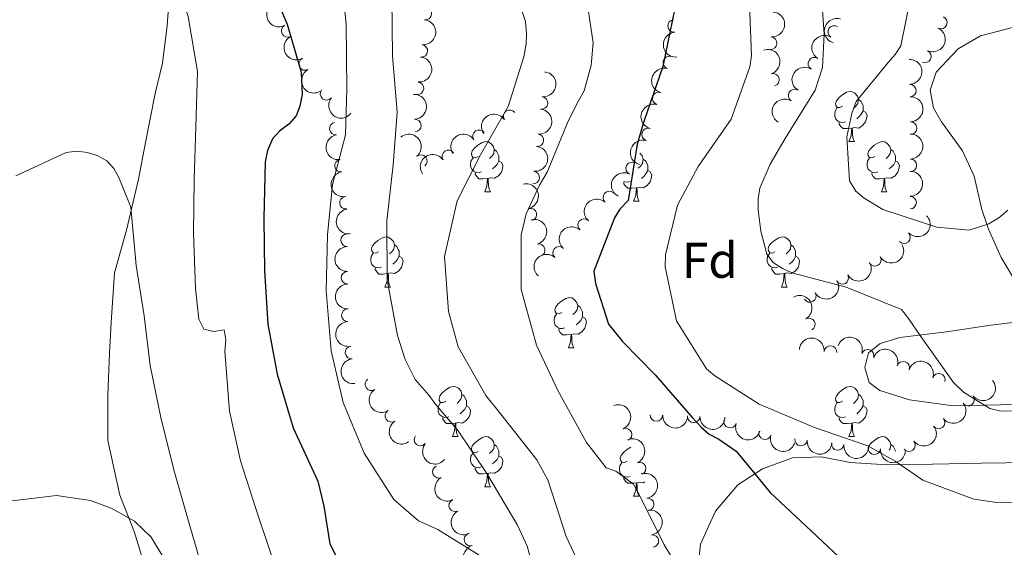
# Model space of a CAD drawing. Units: metres. Extents: x 620685 to 625192, y 708473 to 711522.
# Drawn here: x 622221 to 622418, y 710528 to 710634 of the extents above; entities that cross this region are included whole.
import ezdxf
from ezdxf.enums import TextEntityAlignment as Align

# ---------------------------------------------------------------- set-up
doc = ezdxf.new("R2010")
doc.units = ezdxf.units.M
doc.header["$MEASUREMENT"] = 0
for name, color, linetype, lineweight in [('Carátula', 7, 'Continuous', 5), ('Elementos auxiliares', 7, 'Continuous', 5), ('Entidades rústicas y varios', 7, 'Continuous', 5), ('Relieve y altimetría', 7, 'Continuous', 5)]:
    doc.layers.add(name, color=color, linetype=linetype, lineweight=lineweight)
doc.styles.add('Style-arial', font='arial.shx', dxfattribs={"bigfont": 'arialbig.shx'})

msp = doc.modelspace()

# ---------------------------------------------------------------- linework, layer by layer
at = {"layer": 'Carátula', "color": 7, "linetype": 'Continuous', "lineweight": 5}
msp.add_3dface([(620737.8899999999, 708473.0800000001), (625192.19, 708551.98), (625139.5900000001, 711521.53), (620685.29, 711442.6200000001)], dxfattribs=at)
at = {"layer": 'Elementos auxiliares', "color": 250, "linetype": 'Continuous', "lineweight": 5}
msp.add_3dface([(621604.24, 708882.3999999999), (621563.8500000001, 711195.7), (624985.3800000001, 711256.3600000001), (625026.9099999999, 708943.03)], dxfattribs=at)
at = {"layer": 'Entidades rústicas y varios', "color": 92, "linetype": 'Continuous', "lineweight": 5}
for p, q in [((622386.77, 710609.51), (622387.8999999999, 710609.51)), ((622313.9199999999, 710599.47), (622315.04, 710599.47)), ((622393.25, 710599.47), (622394.3700000001, 710599.47)), ((622343.69, 710597.5700000001), (622344.8200000001, 710597.5700000001)), ((622293.94, 710580.4299999999), (622295.0700000001, 710580.4299999999)), ((622373.27, 710580.4299999999), (622374.3899999999, 710580.4299999999)), ((622330.6300000001, 710568.29), (622331.76, 710568.29)), ((622307.44, 710550.52), (622308.5700000001, 710550.52)), ((622386.77, 710550.52), (622387.8999999999, 710550.52)), ((622345.31, 710543.2), (622345.26, 710543.1499999999)), ((622313.9199999999, 710540.48), (622315.04, 710540.48)), ((622343.69, 710538.5800000001), (622344.8200000001, 710538.5800000001))]:
    msp.add_line(p, q, dxfattribs=at)
at = {"layer": 'Entidades rústicas y varios', "color": 92, "linetype": 'Continuous', "lineweight": 5, "flags": 128}
for points in [[(622385.47, 710616.5700000001), (622384.94, 710616.31), (622384.4099999999, 710616.3600000001), (622384.1499999999, 710616.73), (622384.0900000001, 710617.1499999999), (622384.25, 710617.6699999999), (622384.73, 710618.27), (622385.3700000001, 710618.8), (622386.27, 710619.3900000001), (622387.01, 710619.55), (622387.44, 710619.49), (622387.97, 710619.1699999999), (622388.5, 710618.5900000001), (622388.6599999999, 710617.95), (622388.55, 710617.1000000001), (622388.1200000001, 710616.5700000001), (622387.7, 710616.1499999999)], [(622388.6599999999, 710617.95), (622389.1300000001, 710617.6300000001), (622389.45, 710616.99), (622389.6100000001, 710616.6699999999), (622389.6100000001, 710616.0900000001), (622389.6100000001, 710615.6699999999), (622389.24, 710614.98), (622388.8200000001, 710614.5), (622388.3400000001, 710614.0800000001)], [(622386.06, 710613.49), (622385.6300000001, 710613.3300000001), (622385.05, 710613.3900000001), (622384.5700000001, 710613.6000000001), (622384.1499999999, 710614.03), (622383.9299999999, 710614.6100000001), (622383.9299999999, 710615.03), (622383.99, 710615.6100000001), (622384.4099999999, 710616.31)], [(622389.6100000001, 710615.6699999999), (622390.06, 710615.4199999999), (622390.4099999999, 710614.81), (622390.3, 710614.0800000001), (622390.0900000001, 710613.44), (622389.5, 710612.7), (622388.71, 710612.22), (622387.8600000001, 710612.3300000001), (622387.4299999999, 710612.19)], [(622387.3200000001, 710612.19), (622386.4299999999, 710612.1100000001), (622385.5800000001, 710612.1100000001), (622385.1599999999, 710612.54), (622384.8400000001, 710613.01), (622384.8400000001, 710613.3300000001)], [(622386.77, 710609.51), (622387.21, 710610.6699999999), (622387.3200000001, 710612.19), (622387.4299999999, 710612.19), (622387.46, 710611.6100000001), (622387.5, 710610.9299999999), (622387.5700000001, 710610.31), (622387.6799999999, 710609.9099999999), (622387.8999999999, 710609.51)], [(622312.6200000001, 710606.53), (622312.0900000001, 710606.27), (622311.56, 710606.3300000001), (622311.3, 710606.69), (622311.24, 710607.1200000001), (622311.3999999999, 710607.6400000001), (622311.8800000001, 710608.23), (622312.52, 710608.77), (622313.4199999999, 710609.3500000001), (622314.1599999999, 710609.51), (622314.5800000001, 710609.45), (622315.1200000001, 710609.1400000001), (622315.6399999999, 710608.55), (622315.8, 710607.9099999999), (622315.7, 710607.0700000001), (622315.27, 710606.53), (622314.8500000001, 710606.1100000001)], [(622391.95, 710606.53), (622391.4199999999, 710606.27), (622390.8899999999, 710606.3300000001), (622390.6200000001, 710606.69), (622390.5700000001, 710607.1200000001), (622390.73, 710607.6400000001), (622391.21, 710608.23), (622391.8400000001, 710608.77), (622392.74, 710609.3500000001), (622393.49, 710609.51), (622393.9099999999, 710609.45), (622394.44, 710609.1400000001), (622394.97, 710608.55), (622395.1300000001, 710607.9099999999), (622395.02, 710607.0700000001), (622394.6000000001, 710606.53), (622394.1799999999, 710606.1100000001)], [(622315.8, 710607.9099999999), (622316.28, 710607.6000000001), (622316.6000000001, 710606.96), (622316.76, 710606.6400000001), (622316.76, 710606.06), (622316.76, 710605.6300000001), (622316.3800000001, 710604.95), (622315.96, 710604.47), (622315.48, 710604.05)], [(622344.8999999999, 710607.22), (622345.4199999999, 710606.6499999999), (622345.5800000001, 710606.01), (622345.47, 710605.1599999999), (622345.04, 710604.6300000001), (622344.6200000001, 710604.21)], [(622395.1300000001, 710607.9099999999), (622395.6100000001, 710607.6000000001), (622395.9199999999, 710606.96), (622396.0800000001, 710606.6400000001), (622396.0800000001, 710606.06), (622396.0800000001, 710605.6300000001), (622395.71, 710604.95), (622395.29, 710604.47), (622394.81, 710604.05)], [(622313.2, 710603.45), (622312.78, 710603.29), (622312.2, 710603.3500000001), (622311.72, 710603.5700000001), (622311.3, 710603.99), (622311.0800000001, 710604.5700000001), (622311.0800000001, 710604.99), (622311.1399999999, 710605.5800000001), (622311.56, 710606.27)], [(622316.76, 710605.6300000001), (622317.21, 710605.3900000001), (622317.56, 710604.77), (622317.44, 710604.05), (622317.24, 710603.4099999999), (622316.6499999999, 710602.6699999999), (622315.8600000001, 710602.19), (622315, 710602.29), (622314.5800000001, 710602.1599999999)], [(622345.5800000001, 710606.01), (622346.05, 710605.69), (622346.3700000001, 710605.05), (622346.53, 710604.73), (622346.53, 710604.1499999999), (622346.53, 710603.73), (622346.1599999999, 710603.04), (622345.74, 710602.56), (622345.26, 710602.1400000001)], [(622392.53, 710603.45), (622392.1100000001, 710603.29), (622391.52, 710603.3500000001), (622391.05, 710603.5700000001), (622390.6200000001, 710603.99), (622390.4099999999, 710604.5700000001), (622390.4099999999, 710604.99), (622390.46, 710605.5800000001), (622390.8899999999, 710606.27)], [(622396.0800000001, 710605.6300000001), (622396.54, 710605.3900000001), (622396.8800000001, 710604.77), (622396.77, 710604.05), (622396.56, 710603.4099999999), (622395.98, 710602.6699999999), (622395.1799999999, 710602.19), (622394.3300000001, 710602.29), (622393.8999999999, 710602.1599999999)], [(622314.46, 710602.1599999999), (622313.5800000001, 710602.0700000001), (622312.73, 710602.0700000001), (622312.3, 710602.51), (622311.98, 710602.98), (622311.98, 710603.29)], [(622346.53, 710603.73), (622346.98, 710603.48), (622347.3300000001, 710602.8700000001), (622347.22, 710602.1400000001), (622347.01, 710601.5), (622346.4199999999, 710600.76), (622345.6300000001, 710600.28), (622344.78, 710600.3900000001), (622344.3500000001, 710600.25)], [(622393.79, 710602.1599999999), (622392.8999999999, 710602.0700000001), (622392.06, 710602.0700000001), (622391.6300000001, 710602.51), (622391.31, 710602.98), (622391.31, 710603.29)], [(622313.9199999999, 710599.47), (622314.3600000001, 710600.6300000001), (622314.46, 710602.1599999999), (622314.5800000001, 710602.1599999999), (622314.6100000001, 710601.5700000001), (622314.6399999999, 710600.8900000001), (622314.72, 710600.27), (622314.8300000001, 710599.8700000001), (622315.04, 710599.47)], [(622342.98, 710601.55), (622342.55, 710601.3900000001), (622341.97, 710601.45), (622341.72, 710601.56)], [(622344.24, 710600.25), (622343.3500000001, 710600.1699999999), (622342.5, 710600.1699999999), (622342.0800000001, 710600.6000000001), (622341.76, 710601.0700000001), (622341.76, 710601.3900000001)], [(622393.25, 710599.47), (622393.6799999999, 710600.6300000001), (622393.79, 710602.1599999999), (622393.8999999999, 710602.1599999999), (622393.94, 710601.5700000001), (622393.97, 710600.8900000001), (622394.04, 710600.27), (622394.1599999999, 710599.8700000001), (622394.3700000001, 710599.47)], [(622343.69, 710597.5700000001), (622344.1300000001, 710598.73), (622344.24, 710600.25), (622344.3500000001, 710600.25), (622344.3800000001, 710599.6699999999), (622344.4199999999, 710598.99), (622344.49, 710598.3700000001), (622344.6000000001, 710597.97), (622344.8200000001, 710597.5700000001)], [(622292.6399999999, 710587.49), (622292.1100000001, 710587.22), (622291.5800000001, 710587.28), (622291.3200000001, 710587.6499999999), (622291.26, 710588.0700000001), (622291.4199999999, 710588.5900000001), (622291.8999999999, 710589.19), (622292.54, 710589.72), (622293.44, 710590.3), (622294.1799999999, 710590.46), (622294.6100000001, 710590.4099999999), (622295.1399999999, 710590.0900000001), (622295.6699999999, 710589.51), (622295.8300000001, 710588.8700000001), (622295.72, 710588.02), (622295.29, 710587.49), (622294.8700000001, 710587.06)], [(622295.8300000001, 710588.8700000001), (622296.3, 710588.55), (622296.6200000001, 710587.9099999999), (622296.78, 710587.5900000001), (622296.78, 710587.01), (622296.78, 710586.5900000001), (622296.4099999999, 710585.8999999999), (622295.99, 710585.4199999999), (622295.51, 710585)], [(622371.97, 710587.49), (622371.44, 710587.22), (622370.9099999999, 710587.28), (622370.6399999999, 710587.6499999999), (622370.5900000001, 710588.0700000001), (622370.75, 710588.5900000001), (622371.23, 710589.19), (622371.8600000001, 710589.72), (622372.76, 710590.3), (622373.51, 710590.46), (622373.9299999999, 710590.4099999999), (622374.46, 710590.0900000001), (622374.99, 710589.51), (622375.1499999999, 710588.8700000001), (622375.04, 710588.02), (622374.6200000001, 710587.49), (622374.2, 710587.06)], [(622375.1499999999, 710588.8700000001), (622375.6300000001, 710588.55), (622375.94, 710587.9099999999), (622376.1000000001, 710587.5900000001), (622376.1000000001, 710587.01), (622376.1000000001, 710586.5900000001), (622375.73, 710585.8999999999), (622375.31, 710585.4199999999), (622374.8300000001, 710585)], [(622293.23, 710584.4099999999), (622292.8, 710584.25), (622292.22, 710584.31), (622291.74, 710584.52), (622291.3200000001, 710584.94), (622291.1000000001, 710585.53), (622291.1000000001, 710585.95), (622291.1599999999, 710586.53), (622291.5800000001, 710587.22)], [(622372.55, 710584.4099999999), (622372.1300000001, 710584.25), (622371.54, 710584.31), (622371.0700000001, 710584.52), (622370.6399999999, 710584.94), (622370.4299999999, 710585.53), (622370.4299999999, 710585.95), (622370.48, 710586.53), (622370.9099999999, 710587.22)], [(622296.78, 710586.5900000001), (622297.23, 710586.3400000001), (622297.5800000001, 710585.72), (622297.47, 710585), (622297.26, 710584.3600000001), (622296.6699999999, 710583.6200000001), (622295.8800000001, 710583.1400000001), (622295.03, 710583.24), (622294.6000000001, 710583.1100000001)], [(622376.1000000001, 710586.5900000001), (622376.56, 710586.3400000001), (622376.8999999999, 710585.72), (622376.79, 710585), (622376.5800000001, 710584.3600000001), (622376, 710583.6200000001), (622375.2, 710583.1400000001), (622374.3500000001, 710583.24), (622373.9199999999, 710583.1100000001)], [(622294.49, 710583.1100000001), (622293.6000000001, 710583.03), (622292.75, 710583.03), (622292.3300000001, 710583.46), (622292.01, 710583.9299999999), (622292.01, 710584.25)], [(622293.94, 710580.4299999999), (622294.3800000001, 710581.5900000001), (622294.49, 710583.1100000001), (622294.6000000001, 710583.1100000001), (622294.6300000001, 710582.53), (622294.6699999999, 710581.8400000001), (622294.74, 710581.23), (622294.8500000001, 710580.8300000001), (622295.0700000001, 710580.4299999999)], [(622373.81, 710583.1100000001), (622372.9199999999, 710583.03), (622372.0800000001, 710583.03), (622371.6499999999, 710583.46), (622371.3300000001, 710583.9299999999), (622371.3300000001, 710584.25)], [(622373.27, 710580.4299999999), (622373.7, 710581.5900000001), (622373.81, 710583.1100000001), (622373.9199999999, 710583.1100000001), (622373.96, 710582.53), (622373.99, 710581.8400000001), (622374.06, 710581.23), (622374.1799999999, 710580.8300000001), (622374.3899999999, 710580.4299999999)], [(622329.3300000001, 710575.3500000001), (622328.8, 710575.0800000001), (622328.27, 710575.1400000001), (622328.01, 710575.51), (622327.95, 710575.9299999999), (622328.1100000001, 710576.45), (622328.5900000001, 710577.05), (622329.23, 710577.5800000001), (622330.1300000001, 710578.1599999999), (622330.8700000001, 710578.3200000001), (622331.3, 710578.27), (622331.8300000001, 710577.95), (622332.3600000001, 710577.3700000001), (622332.52, 710576.73), (622332.4099999999, 710575.8800000001), (622331.98, 710575.3500000001), (622331.56, 710574.9199999999)], [(622329.9199999999, 710572.27), (622329.49, 710572.1100000001), (622328.9099999999, 710572.1699999999), (622328.4299999999, 710572.3800000001), (622328.01, 710572.8), (622327.79, 710573.3900000001), (622327.79, 710573.81), (622327.8500000001, 710574.3900000001), (622328.27, 710575.0800000001)], [(622332.52, 710576.73), (622332.99, 710576.4099999999), (622333.31, 710575.77), (622333.47, 710575.45), (622333.47, 710574.8700000001), (622333.47, 710574.45), (622333.1000000001, 710573.76), (622332.6799999999, 710573.28), (622332.2, 710572.8600000001)], [(622333.47, 710574.45), (622333.9199999999, 710574.2), (622334.27, 710573.5800000001), (622334.1599999999, 710572.8600000001), (622333.95, 710572.22), (622333.3600000001, 710571.48), (622332.5700000001, 710571), (622331.72, 710571.1000000001), (622331.29, 710570.97)], [(622331.1799999999, 710570.97), (622330.29, 710570.8900000001), (622329.44, 710570.8900000001), (622329.02, 710571.3200000001), (622328.7, 710571.79), (622328.7, 710572.1100000001)], [(622330.6300000001, 710568.29), (622331.0700000001, 710569.45), (622331.1799999999, 710570.97), (622331.29, 710570.97), (622331.3200000001, 710570.3900000001), (622331.3600000001, 710569.7), (622331.4299999999, 710569.0900000001), (622331.54, 710568.69), (622331.76, 710568.29)], [(622306.1399999999, 710557.5800000001), (622305.6200000001, 710557.31), (622305.0800000001, 710557.3700000001), (622304.8200000001, 710557.74), (622304.76, 710558.1599999999), (622304.9199999999, 710558.6799999999), (622305.3999999999, 710559.28), (622306.04, 710559.81), (622306.94, 710560.3900000001), (622307.6799999999, 710560.55), (622308.1100000001, 710560.5), (622308.6399999999, 710560.1799999999), (622309.1699999999, 710559.6000000001), (622309.3300000001, 710558.96), (622309.22, 710558.1100000001), (622308.8, 710557.5800000001), (622308.3800000001, 710557.1499999999)], [(622385.47, 710557.5800000001), (622384.94, 710557.31), (622384.4099999999, 710557.3700000001), (622384.1499999999, 710557.74), (622384.0900000001, 710558.1599999999), (622384.25, 710558.6799999999), (622384.73, 710559.28), (622385.3700000001, 710559.81), (622386.27, 710560.3900000001), (622387.01, 710560.55), (622387.44, 710560.5), (622387.97, 710560.1799999999), (622388.5, 710559.6000000001), (622388.6599999999, 710558.96), (622388.55, 710558.1100000001), (622388.1200000001, 710557.5800000001), (622387.7, 710557.1499999999)], [(622306.73, 710554.5), (622306.3, 710554.3400000001), (622305.72, 710554.3999999999), (622305.24, 710554.6100000001), (622304.8200000001, 710555.03), (622304.6000000001, 710555.6200000001), (622304.6000000001, 710556.04), (622304.6599999999, 710556.6200000001), (622305.0800000001, 710557.31)], [(622309.3300000001, 710558.96), (622309.8, 710558.6400000001), (622310.1200000001, 710558), (622310.28, 710557.6799999999), (622310.28, 710557.1000000001), (622310.28, 710556.6799999999), (622309.9099999999, 710555.99), (622309.49, 710555.51), (622309.01, 710555.0900000001)], [(622386.06, 710554.5), (622385.6300000001, 710554.3400000001), (622385.05, 710554.3999999999), (622384.5700000001, 710554.6100000001), (622384.1499999999, 710555.03), (622383.9299999999, 710555.6200000001), (622383.9299999999, 710556.04), (622383.99, 710556.6200000001), (622384.4099999999, 710557.31)], [(622388.6599999999, 710558.96), (622389.1300000001, 710558.6400000001), (622389.45, 710558), (622389.6100000001, 710557.6799999999), (622389.6100000001, 710557.1000000001), (622389.6100000001, 710556.6799999999), (622389.24, 710555.99), (622388.8200000001, 710555.51), (622388.3400000001, 710555.0900000001)], [(622310.28, 710556.6799999999), (622310.74, 710556.4299999999), (622311.0800000001, 710555.81), (622310.97, 710555.0900000001), (622310.76, 710554.45), (622310.1799999999, 710553.71), (622309.3800000001, 710553.23), (622308.53, 710553.3300000001), (622308.1000000001, 710553.2)], [(622389.6100000001, 710556.6799999999), (622390.06, 710556.4299999999), (622390.4099999999, 710555.81), (622390.3, 710555.0900000001), (622390.0900000001, 710554.45), (622389.5, 710553.71), (622388.71, 710553.23), (622387.8600000001, 710553.3300000001), (622387.4299999999, 710553.2)], [(622307.99, 710553.2), (622307.1000000001, 710553.1200000001), (622306.26, 710553.1200000001), (622305.8300000001, 710553.55), (622305.51, 710554.02), (622305.51, 710554.3400000001)], [(622387.3200000001, 710553.2), (622386.4299999999, 710553.1200000001), (622385.5800000001, 710553.1200000001), (622385.1599999999, 710553.55), (622384.8400000001, 710554.02), (622384.8400000001, 710554.3400000001)], [(622307.44, 710550.52), (622307.8800000001, 710551.6799999999), (622307.99, 710553.2), (622308.1000000001, 710553.2), (622308.1399999999, 710552.6200000001), (622308.1699999999, 710551.9299999999), (622308.24, 710551.3200000001), (622308.3600000001, 710550.9199999999), (622308.5700000001, 710550.52)], [(622386.77, 710550.52), (622387.21, 710551.6799999999), (622387.3200000001, 710553.2), (622387.4299999999, 710553.2), (622387.46, 710552.6200000001), (622387.5, 710551.9299999999), (622387.5700000001, 710551.3200000001), (622387.6799999999, 710550.9199999999), (622387.8999999999, 710550.52)], [(622312.6200000001, 710547.54), (622312.0900000001, 710547.28), (622311.56, 710547.3300000001), (622311.3, 710547.7), (622311.24, 710548.1300000001), (622311.3999999999, 710548.6499999999), (622311.8800000001, 710549.24), (622312.52, 710549.77), (622313.4199999999, 710550.3600000001), (622314.1599999999, 710550.52), (622314.5800000001, 710550.46), (622315.1200000001, 710550.1499999999), (622315.6399999999, 710549.56), (622315.8, 710548.9199999999), (622315.7, 710548.0700000001), (622315.27, 710547.54), (622314.8500000001, 710547.1200000001)], [(622390.6300000001, 710548.3200000001), (622390.73, 710548.6499999999), (622391.21, 710549.24), (622391.8400000001, 710549.77), (622392.74, 710550.3600000001), (622393.49, 710550.52), (622393.9099999999, 710550.46), (622394.44, 710550.1499999999), (622394.97, 710549.56), (622395.1300000001, 710548.9199999999), (622395.02, 710548.0700000001), (622394.81, 710547.81)], [(622315.8, 710548.9199999999), (622316.28, 710548.6100000001), (622316.6000000001, 710547.97), (622316.76, 710547.6499999999), (622316.76, 710547.0700000001), (622316.76, 710546.6400000001), (622316.3800000001, 710545.95), (622315.96, 710545.47), (622315.48, 710545.05)], [(622342.3899999999, 710545.6400000001), (622341.8600000001, 710545.3700000001), (622341.3300000001, 710545.4299999999), (622341.0700000001, 710545.8), (622341.01, 710546.22), (622341.1699999999, 710546.74), (622341.6499999999, 710547.3400000001), (622342.29, 710547.8700000001), (622343.1499999999, 710548.4199999999)], [(622395.1300000001, 710548.9199999999), (622395.6100000001, 710548.6100000001), (622395.9199999999, 710547.97), (622396.0800000001, 710547.6499999999), (622396.0800000001, 710547.6400000001)], [(622313.2, 710544.46), (622312.78, 710544.3), (622312.2, 710544.3600000001), (622311.72, 710544.5700000001), (622311.3, 710545), (622311.0800000001, 710545.5800000001), (622311.0800000001, 710546), (622311.1399999999, 710546.5900000001), (622311.56, 710547.28)], [(622316.76, 710546.6400000001), (622317.21, 710546.3900000001), (622317.56, 710545.78), (622317.44, 710545.05), (622317.24, 710544.4099999999), (622316.6499999999, 710543.6699999999), (622315.8600000001, 710543.19), (622315, 710543.3), (622314.5800000001, 710543.1699999999)], [(622314.46, 710543.1699999999), (622313.5800000001, 710543.0800000001), (622312.73, 710543.0800000001), (622312.3, 710543.51), (622311.98, 710543.99), (622311.98, 710544.3)], [(622342.98, 710542.56), (622342.55, 710542.3999999999), (622341.97, 710542.46), (622341.49, 710542.6699999999), (622341.0700000001, 710543.0900000001), (622340.8500000001, 710543.6799999999), (622340.8500000001, 710544.1000000001), (622340.9099999999, 710544.6799999999), (622341.3300000001, 710545.3700000001)], [(622313.9199999999, 710540.48), (622314.3600000001, 710541.6400000001), (622314.46, 710543.1699999999), (622314.5800000001, 710543.1699999999), (622314.6100000001, 710542.5800000001), (622314.6399999999, 710541.8999999999), (622314.72, 710541.28), (622314.8300000001, 710540.8800000001), (622315.04, 710540.48)], [(622344.24, 710541.26), (622343.3500000001, 710541.1799999999), (622342.5, 710541.1799999999), (622342.0800000001, 710541.6100000001), (622341.76, 710542.0800000001), (622341.76, 710542.3999999999)], [(622345.94, 710541.48), (622345.6300000001, 710541.29), (622344.78, 710541.3900000001), (622344.3500000001, 710541.26)], [(622343.69, 710538.5800000001), (622344.1300000001, 710539.74), (622344.24, 710541.26), (622344.3500000001, 710541.26), (622344.3800000001, 710540.6799999999), (622344.4199999999, 710539.99), (622344.49, 710539.3800000001), (622344.6000000001, 710538.98), (622344.8200000001, 710538.5800000001)]]:
    msp.add_lwpolyline(points, dxfattribs=at)
at = {"layer": 'Entidades rústicas y varios', "color": 92, "linetype": 'Continuous', "lineweight": 5}
for points in [[(622250.8700000001, 710639.04, 794.9), (622250.3800000001, 710632.74, 794.64), (622249.4199999999, 710625.22, 793.48), (622247.96, 710619.1400000001, 791.9300000000001), (622246.0700000001, 710609.31, 791.03), (622244.6300000001, 710602.02, 790.25), (622242.26, 710591.81, 789.99), (622239.8700000001, 710583.3, 789.35), (622239.2, 710573.3600000001, 787.9300000000001), (622238.8300000001, 710567.1799999999, 787.54), (622238.49, 710558.8300000001, 786.89), (622238.53, 710549.75, 786.38), (622240.8999999999, 710538.78, 785.34), (622243.81, 710531.5700000001, 785.09), (622245.8700000001, 710524.8300000001, 784.57)], [(622420.5, 710580.8900000001, 838.23), (622417.21, 710586.31, 839.01), (622414.6599999999, 710591.98, 840.15), (622413.3700000001, 710595.96, 840.32), (622411.78, 710602.6300000001, 841.02), (622409.49, 710607.6499999999, 841.89), (622405.3, 710613.46, 841.89), (622403.7, 710616.29, 841.8000000000001), (622402.99, 710619.79, 841.8000000000001), (622404.23, 710623.3999999999, 841.8000000000001), (622408.6399999999, 710628.05, 841.8000000000001), (622413.0800000001, 710630.6599999999, 842.15), (622419.75, 710632.4099999999, 842.5)], [(622424.02, 710557.19, 835.27), (622417.0800000001, 710556.8999999999, 835.09), (622407.6100000001, 710556.6599999999, 834.57), (622398.8500000001, 710557.8900000001, 834.0500000000001), (622392.94, 710559.75, 833.52), (622390.79, 710561.3400000001, 833.52), (622389.9199999999, 710564.3500000001, 833.7), (622390.6799999999, 710567.3, 833.87), (622393.02, 710569.1400000001, 834.22), (622396.9199999999, 710570.3500000001, 834.57), (622406.29, 710571.5, 835.53), (622415.1699999999, 710572.8, 836.14), (622425.03, 710574.03, 836.66)], [(622356.29, 710521.1200000001, 820.19), (622357.05, 710528.98, 821.58), (622360.04, 710535.6400000001, 822.72), (622364.52, 710540.8700000001, 824.11), (622369.45, 710544.06, 825.4200000000001), (622375.45, 710546.29, 826.8100000000001), (622381.25, 710546.47, 827.07), (622386.98, 710545.3500000001, 828.29), (622394.4199999999, 710544.9099999999, 829.69), (622403.49, 710544.99, 830.65), (622413.2, 710545.24, 831), (622423.1599999999, 710545.3300000001, 831.4300000000001)]]:
    msp.add_polyline3d(points, dxfattribs=at)
at = {"layer": 'Entidades rústicas y varios', "color": 92, "linetype": 'Continuous', "lineweight": 5, "extrusion": (0.21656097625013, -0.06459477828423023, 0.9741297953476229)}
for centre in [(858852.2406502578, -382836.4260710857, 89639.20560604261), (858846.8867864065, -382841.4516147879, 89640.73205694585), (858841.5329225552, -382846.4771584899, 89642.25850784904)]:
    msp.add_arc(centre, 2.516055640060341, 45.36446333574664, 225.9090503451193, dxfattribs=at)
at = {"layer": 'Entidades rústicas y varios', "color": 92, "linetype": 'Continuous', "lineweight": 5}
for centre, radius, start, end in [((622302.0330360439, 710635.0891777705, 811.8071576490365), 1.250091938746998, 264.9043727506318, 84.11792716962721), ((622405.1478907242, 710633.3112929761, 841.2417565184982), 1.250091938746999, 245.7775309166454, 64.9910853356408), ((622274.4718354149, 710631.6542151673, 804.071470601888), 1.250091938746998, 118.7445216681509, 297.9580760871463), ((622351.7955380247, 710632.6454325938, 825.2096925283096), 1.250091938746999, 95.54008279926127, 274.7536372182567), ((622383.8167969105, 710631.4560005886, 836.4187565814394), 1.250091938746999, 58.99890691600853, 238.212461335004), ((622371.1026667815, 710629.1983948571, 835.26), 1.250091938746998, 265.869932289417, 85.08348670841241), ((622301.241613775, 710627.6366180745, 812.0952631240243), 1.250091938746998, 264.9043727506318, 84.11792716962721), ((622350.8274558489, 710625.3300152312, 825.4597024075558), 1.250091938746999, 74.50983181732771, 253.7233862363232), ((622379.8476507636, 710625.0959577393, 836.2049017390339), 1.250091938746998, 58.99889235411673, 238.2124467731121), ((622401.9618139376, 710626.5370462898, 840.7851423052223), 1.250091938746999, 245.7775309166454, 64.9910853356408), ((622277.9633939876, 710625.0258181156, 804.4227130479684), 1.250091938746998, 118.7445216681509, 297.9580760871463), ((622371.5842846418, 710621.855241139, 835.673616970802), 1.250091938746998, 287.5083668915124, 106.7219213105079), ((622300.4501915062, 710620.1840583782, 812.3833685990121), 1.250091938746998, 264.9043727506318, 84.11792716962721), ((622398.9582850172, 710619.7116551208, 840.4300000000001), 1.250091938746999, 272.0341349259398, 91.24768934493525), ((622282.2560399533, 710619.0679145143, 804.8256995867495), 1.250091938746999, 141.8221751247894, 321.0357295437848), ((622325.2699531082, 710617.2297217934, 819.5809572410003), 1.250091938746999, 264.6502863031897, 83.86384072218519), ((622348.7031021712, 710618.1381928839, 825.5814101703522), 1.250091938746999, 74.50983181732771, 253.7233862363232), ((622375.8785048886, 710618.7359147263, 835.9910468966284), 1.250091938746998, 58.99889235411673, 238.2124467731121), ((622318.877039789, 710614.6006612857, 818.2248205075069), 1.250091938746999, 34.22659549334324, 213.4401499123387), ((622284.1014364606, 710612.1035110098, 805.3747800090944), 1.250091938746998, 98.85558802753606, 278.0691424465315), ((622299.9314184026, 710612.7170092328, 812.5500000000001), 1.250091938746998, 273.0899678532271, 92.30352227222251), ((622399.0886113117, 710612.2233303869, 840.248476780918), 1.250091938746999, 270.6948767318249, 89.90843115082036), ((622312.7736484935, 710610.5975131844, 816.5004597642946), 1.250091938746999, 34.22659549334324, 213.4401499123387), ((622324.4452946871, 710609.7789869756, 819.8186317204576), 1.250091938746999, 264.6502863031897, 83.86384072218519), ((622346.5787484935, 710610.9463705369, 825.7031179331486), 1.250091938746999, 74.50983181732771, 253.7233862363232), ((622301.1338207221, 710605.6025461194, 813.0441648971207), 1.250091938746999, 310.2874999123092, 129.5010543313045), ((622306.6427988478, 710606.5447328996, 815.0222967326807), 1.250091938746999, 34.51048494849218, 213.7240393674876), ((622285.1285619435, 710604.6913694094, 805.8799236892676), 1.250091938746998, 98.85558802753606, 278.0691424465315), ((622343.3961971577, 710604.1711191358, 825.536287295379), 1.250091938746998, 64.43139354102331, 243.6449479600187), ((622399.0533144895, 710604.7686415184, 839.4260608214828), 1.250091938746999, 270.6948767318249, 89.90843115082036), ((622323.620636266, 710602.3282521574, 820.056306199915), 1.250091938746999, 264.6502863031897, 83.86384072218519), ((622338.8166260659, 710598.3273104853, 824.9620942214804), 1.250091938746999, 48.71337195948297, 227.9269263784784), ((622286.1556874267, 710597.2792278088, 806.3850673694408), 1.250091938746998, 98.85558802753606, 278.0691424465315), ((622399.0180176676, 710597.31395265, 838.6036448620475), 1.250091938746999, 270.6948767318249, 89.90843115082036), ((622323.0445888771, 710594.9329076479, 820.6714452607488), 1.250091938746999, 284.0719576902877, 103.2855121092831), ((622333.8015637686, 710592.8066975533, 824.1734352311438), 1.250091938746999, 48.71337195948297, 227.9269263784784), ((622286.3662002948, 710589.7923908923, 806.5815547349429), 1.250091938746998, 91.55876248044264, 270.7723168994381), ((622397.7894167099, 710590.3906125815, 837.870421622561), 1.250091938746998, 223.9115886584347, 43.12514307743015), ((622324.7040632805, 710587.8050077509, 822.3113195726), 1.250091938746999, 284.0719576902877, 103.2855121092831), ((622328.7865014712, 710587.286084621, 823.3847762408071), 1.250091938746999, 48.71337195948297, 227.9269263784784), ((622391.9386396823, 710585.8609340566, 837.0748923698785), 1.250091938746999, 210.0121241756033, 29.22567859459872), ((622286.4437677162, 710582.2930315412, 806.6414931970808), 1.250091938746998, 91.55876248044264, 270.7723168994381), ((622385.4365547341, 710582.2499478629, 836.1086263414901), 1.250091938746999, 210.0121241756033, 29.22567859459872), ((622378.9344696803, 710578.638961853, 835.1423603131017), 1.250091938746999, 210.0121339006204, 29.22568831961578), ((622286.5213351375, 710574.79367219, 806.7014316592188), 1.250091938746998, 91.55876248044264, 270.7723168994381), ((622378.744019276, 710572.961940551, 835.09), 1.250091938746998, 299.9245349941, 119.1380894130954), ((622287.2629160397, 710567.3314748975, 806.71), 1.250091938746998, 96.52417941364915, 275.7377338326446), ((622383.0696297621, 710567.4310003354, 835.09), 1.250091938746998, 355.7957057597301, 175.0092601787255), ((622390.5262665225, 710566.7165342285, 835.09), 1.250091938746998, 342.2741236781166, 161.487678097112), ((622397.6306776928, 710564.3129240444, 835.09), 1.250091938746998, 342.2741236781166, 161.487678097112), ((622404.7350888634, 710561.9093138601, 835.09), 1.250091938746998, 342.2741236781166, 161.487678097112), ((622291.2138478991, 710560.9924187027, 806.9169905980704), 1.250091938746999, 123.4762674198408, 302.6898218388363), ((622410.6005636393, 710557.8919059562, 835.0034226506298), 1.250091938746999, 218.5284216099679, 37.74197602896332), ((622295.2423747089, 710554.6713588925, 807.1722838052648), 1.250091938746999, 123.4762674198408, 302.6898218388363), ((622348.2476913056, 710554.8462610454, 825.1364953215317), 1.250091938746999, 178.8119774954613, 358.0255319144567), ((622355.7087733008, 710554.5656099839, 825.8460659299806), 1.250091938746999, 178.8119774954613, 358.0255319144567), ((622363.0086056106, 710553.5206870474, 826.7371559439657), 1.250091938746999, 162.5902500778354, 341.8038044968308), ((622404.691779014, 710553.3477263164, 834.1747516360608), 1.250091938746999, 218.5284216099679, 37.74197602896332), ((622342.0912574623, 710550.9276007102, 823.9293402350031), 1.250091938746999, 293.4455959364635, 112.6591503554589), ((622369.9635674178, 710551.210326344, 828.3311257314986), 1.250091938746999, 162.5902500778354, 341.8038044968308), ((622301.0378058541, 710549.9103782992, 807.21), 1.250091938746998, 141.2267613771249, 320.4403157961203), ((622377.1728649153, 710549.9189628481, 829.7647874186616), 1.250091938746999, 174.2914041013134, 353.5049585203088), ((622398.7829943884, 710548.8035466766, 833.3460806214918), 1.250091938746999, 218.5284216099679, 37.74197602896332), ((622384.5107356042, 710549.0602384128, 831.05639343437), 1.250091938746999, 174.2914041013134, 353.5049585203088), ((622391.8486062933, 710548.2015139775, 832.3479994500783), 1.250091938746999, 174.2914041013134, 353.5049585203088), ((622304.7283947042, 710543.4904010207, 806.8710653819913), 1.250091938746999, 116.9318245628987, 296.1453789818941), ((622344.906218881, 710544.1247772826, 822.4984015139859), 1.250091938746999, 293.4455959364635, 112.6591503554589), ((622308.0046533635, 710536.7628454927, 806.3649766459757), 1.250091938746999, 116.9318245628987, 296.1453789818941), ((622346.4972278681, 710536.9700075183, 821.2448855198983), 1.250091938746999, 278.2020410182783, 97.41559543727371), ((622311.031962136, 710529.9353964659, 805.8689383958013), 1.250091938746999, 107.0753372119604, 286.2888916309557), ((622347.4294203639, 710529.6279225864, 820.0304696080761), 1.250091938746999, 278.2020410182783, 97.41559543727371)]:
    msp.add_arc(centre, radius, start, end, dxfattribs=at)
at = {"layer": 'Entidades rústicas y varios', "color": 92, "linetype": 'Continuous', "lineweight": 5, "extrusion": (-0.1468188720997775, 0.171800351022189, 0.974129795347623)}
msp.add_arc((-934814.1605655956, -132192.0305953999, 31524.36317210019), 2.516055640060343, 45.36446333574663, 225.9090503451193, dxfattribs=at)
at = {"layer": 'Entidades rústicas y varios', "color": 92, "linetype": 'Continuous', "lineweight": 5, "extrusion": (0.1068045938726351, -0.1991580290716387, 0.9741297953476229)}
msp.add_arc((884341.0089335225, 323712.4207139448, -74239.86517240656), 2.516055640060342, 45.36446333574664, 225.9090503451193, dxfattribs=at)
at = {"layer": 'Entidades rústicas y varios', "color": 92, "linetype": 'Continuous', "lineweight": 5, "extrusion": (-0.1439029489272305, 0.1742500591278097, 0.9741297953476229)}
for centre in [(-932336.561985825, -147565.9780672951, 35067.19921114227), (-932331.2061970598, -147560.8062024253, 35066.29514230027)]:
    msp.add_arc(centre, 2.516055640060342, 45.36446333574663, 225.9090503451193, dxfattribs=at)
at = {"layer": 'Entidades rústicas y varios', "color": 92, "linetype": 'Continuous', "lineweight": 5, "extrusion": (-0.07886399017269939, 0.2117819937342139, 0.9741297953476231)}
msp.add_arc((-831265.0823588618, -436953.9389621586, 102232.0255841619), 2.516055640060342, 45.36446333574663, 225.9090503451193, dxfattribs=at)
at = {"layer": 'Entidades rústicas y varios', "color": 92, "linetype": 'Continuous', "lineweight": 5, "extrusion": (0.1735910464779039, -0.1446972370113005, 0.9741297953476229)}
msp.add_arc((944343.3578869473, -22265.83974176465, 6012.169599038738), 2.516055640060342, 45.36446333574664, 225.9090503451193, dxfattribs=at)
at = {"layer": 'Entidades rústicas y varios', "color": 92, "linetype": 'Continuous', "lineweight": 5, "extrusion": (0.05331532980675453, -0.2196101487263175, 0.9741297953476229)}
msp.add_arc((772464.8434900496, 529859.2049911574, -122064.3117413846), 2.516055640060342, 45.36446333574663, 225.9090503451193, dxfattribs=at)
at = {"layer": 'Entidades rústicas y varios', "color": 92, "linetype": 'Continuous', "lineweight": 5, "extrusion": (-0.1998235141883274, 0.1055542751072904, 0.9741297953476231)}
msp.add_arc((-919041.6693102611, 212932.9079818597, -48541.05861844386), 2.516055640060342, 45.36446333574665, 225.9090503451193, dxfattribs=at)
at = {"layer": 'Entidades rústicas y varios', "color": 92, "linetype": 'Continuous', "lineweight": 5, "extrusion": (0.1101021675398751, -0.1973541347907854, 0.974129795347623)}
for centre in [(889707.3452075183, 309345.4566994881, -70918.37809205792), (889701.9861685254, 309340.3743489056, -70917.07409296755), (889696.6271295322, 309335.291998323, -70915.77009387713)]:
    msp.add_arc(centre, 2.516055640060342, 45.36446333574665, 225.9090503451193, dxfattribs=at)
at = {"layer": 'Entidades rústicas y varios', "color": 92, "linetype": 'Continuous', "lineweight": 5, "extrusion": (0.05331527399218405, -0.219610162276559, 0.9741297953476229)}
for centre in [(772459.3477313515, 529854.2394581974, -122063.3793171439), (772453.9901659042, 529849.0826791017, -122062.4025255394)]:
    msp.add_arc(centre, 2.516055640060342, 45.36446333574664, 225.9090503451193, dxfattribs=at)
at = {"layer": 'Entidades rústicas y varios', "color": 92, "linetype": 'Continuous', "lineweight": 5, "extrusion": (-0.1644176151806777, 0.1550418963838383, 0.9741297953476229)}
msp.add_arc((-944013.5440874754, -33617.82874596282, 8661.35230390617), 2.516055640060342, 45.36446333574664, 225.9090503451193, dxfattribs=at)
at = {"layer": 'Entidades rústicas y varios', "color": 92, "linetype": 'Continuous', "lineweight": 5, "extrusion": (-0.1431287992894984, 0.1748865021376571, 0.9741297953476231)}
for centre in [(-931666.7949702751, -151567.7584343226, 36003.26034845965), (-931661.4379174651, -151562.5967610457, 36002.30687367058), (-931656.0808646551, -151557.4350877691, 36001.35339888161)]:
    msp.add_arc(centre, 2.516055640060342, 45.36446333574665, 225.9090503451193, dxfattribs=at)
at = {"layer": 'Entidades rústicas y varios', "color": 92, "linetype": 'Continuous', "lineweight": 5, "extrusion": (-0.1672466126104285, 0.1519858953532712, 0.9741297953476229)}
msp.add_arc((-944420.9482512167, -16740.18801060959, 4717.272761265427), 2.516055640060342, 45.36446333574665, 225.9090503451193, dxfattribs=at)
at = {"layer": 'Entidades rústicas y varios', "color": 92, "linetype": 'Continuous', "lineweight": 5, "extrusion": (-0.1607490097738228, 0.1588423673732347, 0.9741297953476229)}
for centre in [(-942939.3462245823, -55096.36435391614, 13643.99084590256), (-942934.0188009269, -55091.47050114698, 13642.01125951362), (-942928.6913772717, -55086.5766483777, 13640.03167312464)]:
    msp.add_arc(centre, 2.516055640060341, 45.36446333574665, 225.9090503451193, dxfattribs=at)
at = {"layer": 'Entidades rústicas y varios', "color": 92, "linetype": 'Continuous', "lineweight": 5, "extrusion": (0.2245503181524124, 0.02546166596373126, 0.974129795347623)}
msp.add_arc((635980.6613401967, -680137.2088817287, 158611.4177125153), 2.516055640060342, 45.36446333574664, 225.9090503451193, dxfattribs=at)
at = {"layer": 'Entidades rústicas y varios', "color": 92, "linetype": 'Continuous', "lineweight": 5, "extrusion": (-0.043610325562946, -0.2217414740644883, 0.9741297953476229)}
for centre in [(473487.8722063174, 796386.9944071203, -183915.0115876874), (473482.6560450061, 796381.6310990754, -183915.537504023)]:
    msp.add_arc(centre, 2.516055640060342, 45.36446333574662, 225.9090503451192, dxfattribs=at)
at = {"layer": 'Entidades rústicas y varios', "color": 92, "linetype": 'Continuous', "lineweight": 5, "extrusion": (0.181668938162466, -0.1344155449452195, 0.9741297953476231)}
for centre in [(941373.0973758548, -75394.2140078441, 18317.10748428995), (941367.7498017808, -75399.19877420535, 18318.78246364805), (941362.402227707, -75404.18354056677, 18320.45744300619)]:
    msp.add_arc(centre, 2.516055640060343, 45.36446333574664, 225.9090503451193, dxfattribs=at)
at = {"layer": 'Entidades rústicas y varios', "color": 92, "linetype": 'Continuous', "lineweight": 5, "extrusion": (-0.2251066091571276, 0.01995385501045922, 0.9741297953476229)}
msp.add_arc((-762779.3102671844, 542895.3634984633, -125112.5772908169), 2.516055640060343, 45.36446333574664, 225.9090503451193, dxfattribs=at)
at = {"layer": 'Entidades rústicas y varios', "color": 92, "linetype": 'Continuous', "lineweight": 5, "extrusion": (-0.04251110882007589, -0.2219548319881454, 0.9741297953476231)}
msp.add_arc((477521.352301223, 794081.1966007414, -183383.3750448086), 2.516055640060342, 45.36446333574665, 225.9090503451193, dxfattribs=at)
at = {"layer": 'Entidades rústicas y varios', "color": 92, "linetype": 'Continuous', "lineweight": 5, "extrusion": (0.07386696446392021, -0.2135762472207154, 0.974129795347623)}
msp.add_arc((820425.4743814805, 456225.7264605595, -104993.1859917496), 2.516055640060343, 45.36446333574665, 225.9090503451193, dxfattribs=at)
at = {"layer": 'Entidades rústicas y varios', "color": 92, "linetype": 'Continuous', "lineweight": 5, "extrusion": (-0.1931372219198761, 0.1173420441490209, 0.974129795347623)}
for centre in [(-930431.8199821138, 158857.4824231312, -36011.45236285911), (-930426.5899251201, 158862.8398877141, -36011.01182105184)]:
    msp.add_arc(centre, 2.516055640060342, 45.36446333574661, 225.9090503451192, dxfattribs=at)
at = {"layer": 'Entidades rústicas y varios', "color": 92, "linetype": 'Continuous', "lineweight": 5, "extrusion": (0.0132463304041911, -0.2256007015654456, 0.9741297953476231)}
for centre in [(662917.77884378, 655674.0244139896, -151263.9663186653), (662912.4488140228, 655668.7639906745, -151263.5555519077), (662907.1187842654, 655663.5035673599, -151263.1447851503)]:
    msp.add_arc(centre, 2.516055640060342, 45.36446333574664, 225.9090503451193, dxfattribs=at)
at = {"layer": 'Entidades rústicas y varios', "color": 92, "linetype": 'Continuous', "lineweight": 5, "extrusion": (0.005684938075851673, 0.2259177356806499, 0.9741297953476229)}
msp.add_arc((-604328.0251771782, -707053.3873854779, 164889.6485867635), 2.516055640060343, 45.36446333574661, 225.9090503451192, dxfattribs=at)
at = {"layer": 'Entidades rústicas y varios', "color": 92, "linetype": 'Continuous', "lineweight": 5, "extrusion": (0.05978820153714105, 0.2179369467826703, 0.974129795347623)}
for centre in [(-412223.8057697495, -827753.7422124414, 192890.2163243961), (-412218.4906932014, -827748.8926412356, 192888.0993405964)]:
    msp.add_arc(centre, 2.516055640060343, 45.36446333574664, 225.9090503451193, dxfattribs=at)
at = {"layer": 'Entidades rústicas y varios', "color": 92, "linetype": 'Continuous', "lineweight": 5, "extrusion": (0.1631256171226716, -0.1564006868729988, 0.974129795347623)}
for centre in [(943588.2939449893, 41672.12670181267, -8839.979867167596), (943582.9343713996, 41667.02988229325, -8838.73592113865), (943577.5747978097, 41661.93306277384, -8837.49197510969)]:
    msp.add_arc(centre, 2.516055640060341, 45.36446333574664, 225.9090503451193, dxfattribs=at)
at = {"layer": 'Entidades rústicas y varios', "color": 92, "linetype": 'Continuous', "lineweight": 5, "extrusion": (0.05978816454592456, 0.217936956930732, 0.9741297953476229)}
msp.add_arc((-412213.3198760547, -827743.9749142351, 192885.9665452724), 2.516055640060343, 45.36446333574663, 225.9090503451192, dxfattribs=at)
at = {"layer": 'Entidades rústicas y varios', "color": 92, "linetype": 'Continuous', "lineweight": 5, "extrusion": (-0.2178452927648617, 0.06012129602886068, 0.9741297953476231)}
msp.add_arc((-850543.9595399282, 400467.758343093, -92048.03714636042), 2.516055640060343, 45.36446333574663, 225.9090503451193, dxfattribs=at)
at = {"layer": 'Entidades rústicas y varios', "color": 92, "linetype": 'Continuous', "lineweight": 5, "extrusion": (-0.1719904102591817, -0.1465961820610504, 0.9741297953476229)}
msp.add_arc((-137052.5507986617, 910611.379357385, -210396.7168053563), 2.516055640060343, 45.36446333574664, 225.9090503451193, dxfattribs=at)
at = {"layer": 'Entidades rústicas y varios', "color": 92, "linetype": 'Continuous', "lineweight": 5, "extrusion": (-0.2014990564172512, -0.102319460900435, 0.9741297953476231)}
for centre in [(-351770.9821659546, 854167.4213354588, -197302.2319751016), (-351765.622421202, 854172.5318636305, -197303.4175711506), (-351760.2626764497, 854177.6423918025, -197304.6031671996)]:
    msp.add_arc(centre, 2.516055640060342, 45.36446333574664, 225.9090503451193, dxfattribs=at)
at = {"layer": 'Entidades rústicas y varios', "color": 92, "linetype": 'Continuous', "lineweight": 5, "extrusion": (0.1760505998587044, -0.1416944886203714, 0.9741297953476231)}
msp.add_arc((943716.9147955393, -38057.07099090522, 9656.600613744027), 2.516055640060342, 45.36446333574663, 225.9090503451193, dxfattribs=at)
at = {"layer": 'Entidades rústicas y varios', "color": 92, "linetype": 'Continuous', "lineweight": 5, "extrusion": (0.02685452328541459, 0.2243880041248003, 0.9741297953476229)}
for centre in [(-533566.8812408701, -759133.4143488586, 176968.7979684661), (-533561.5543122541, -759128.5223816859, 176966.8123983461), (-533556.2273836382, -759123.6304145132, 176964.8268282262)]:
    msp.add_arc(centre, 2.516055640060343, 45.36446333574663, 225.9090503451192, dxfattribs=at)
at = {"layer": 'Entidades rústicas y varios', "color": 92, "linetype": 'Continuous', "lineweight": 5, "extrusion": (0.2211513690971314, -0.04651036188273099, 0.9741297953476231)}
for centre in [(823419.3590460302, -450579.8095314242, 105358.3360147628), (823414.0024072384, -450584.859404535, 105359.7696124811)]:
    msp.add_arc(centre, 2.516055640060342, 45.36446333574663, 225.9090503451192, dxfattribs=at)
at = {"layer": 'Entidades rústicas y varios', "color": 92, "linetype": 'Continuous', "lineweight": 5, "extrusion": (-0.2096700360682334, 0.08431854950806456, 0.9741297953476231)}
for centre in [(-891444.2649820279, 304393.162651523, -69771.06192482963), (-891439.0036929997, 304397.8559251798, -69773.61966213927)]:
    msp.add_arc(centre, 2.516055640060342, 45.36446333574665, 225.9090503451193, dxfattribs=at)
at = {"layer": 'Entidades rústicas y varios', "color": 92, "linetype": 'Continuous', "lineweight": 5, "extrusion": (0.164038313490882, 0.1554431520623065, 0.974129795347623)}
for centre in [(87693.74647412502, -915972.1159617828, 213343.82112599), (87688.41077067156, -915977.0432111934, 213345.6926178833)]:
    msp.add_arc(centre, 2.516055640060342, 45.36446333574663, 225.9090503451192, dxfattribs=at)
at = {"layer": 'Entidades rústicas y varios', "color": 92, "linetype": 'Continuous', "lineweight": 5, "extrusion": (0.2009314500961804, 0.1034296581172171, 0.974129795347623)}
for centre in [(346924.2645369813, -855645.1111428943, 199350.1479299357), (346919.0272372414, -855649.7446994435, 199352.8591741423)]:
    msp.add_arc(centre, 2.516055640060342, 45.36446333574661, 225.9090503451192, dxfattribs=at)
at = {"layer": 'Entidades rústicas y varios', "color": 92, "linetype": 'Continuous', "lineweight": 5, "extrusion": (0.1757795780019271, 0.1420305663350769, 0.9741297953476231)}
for centre in [(161525.2987816009, -906406.7391237505, 211129.4919158348), (161520.0191139163, -906411.4814091891, 211131.9179904338), (161514.7394462314, -906416.2236946279, 211134.3440650329)]:
    msp.add_arc(centre, 2.516055640060343, 45.36446333574664, 225.9090503451193, dxfattribs=at)
at = {"layer": 'Entidades rústicas y varios', "color": 92, "linetype": 'Continuous', "lineweight": 5, "extrusion": (0.2248027845142236, 0.0231268218882276, 0.9741297953476231)}
msp.add_arc((643133.0292920611, -673673.2417043778, 157114.2837463813), 2.516055640060342, 45.36446333574664, 225.9090503451193, dxfattribs=at)
at = {"layer": 'Entidades rústicas y varios', "color": 92, "linetype": 'Continuous', "lineweight": 5, "extrusion": (0.2144093252095249, -0.07141276551985966, 0.974129795347623)}
for centre in [(870780.5765965811, -356239.7252999978, 83472.24747334346), (870775.2290681418, -356244.9385505035, 83472.93737098042)]:
    msp.add_arc(centre, 2.516055640060342, 45.36446333574663, 225.9090503451193, dxfattribs=at)
at = {"layer": 'Entidades rústicas y varios', "color": 92, "linetype": 'Continuous', "lineweight": 5, "extrusion": (-0.1801239358790958, 0.1364789710520329, 0.9741297953476229)}
for centre in [(-942179.8821639498, 65384.39546726894, -14325.95777851879), (-942174.5931488543, 65389.16410961747, -14328.31072762064)]:
    msp.add_arc(centre, 2.516055640060342, 45.36446333574663, 225.9090503451192, dxfattribs=at)
at = {"layer": 'Entidades rústicas y varios', "color": 92, "linetype": 'Continuous', "lineweight": 5, "extrusion": (0.1990200573941646, -0.1070614709913032, 0.9741297953476231)}
msp.add_arc((920551.0456878094, -205785.5010595142, 48567.20728467786), 2.516055640060342, 45.36446333574663, 225.9090503451193, dxfattribs=at)
at = {"layer": 'Relieve y altimetría', "color": 30, "linetype": 'Continuous', "lineweight": 25, "flags": 128}
for points, elevation in [([(622269.71, 710643.96), (622274.3700000001, 710632.99), (622277.19, 710623.3700000001), (622277.3800000001, 710618.9099999999), (622276.8899999999, 710616.5700000001), (622276.1799999999, 710614.6400000001), (622274.72, 710613.02), (622272.8300000001, 710611.6100000001), (622271.48, 710610.0900000001), (622270.46, 710607.74), (622269.96, 710605.5), (622269.74, 710594.1200000001), (622269.8200000001, 710583.6000000001), (622270.54, 710572.99), (622272.4099999999, 710563.03), (622275.5800000001, 710552.25), (622280.55, 710541.6000000001), (622281.7, 710536.6300000001), (622282.8899999999, 710529.1100000001), (622284.99, 710525)], 800), ([(622351.8999999999, 710635.8300000001), (622349.55, 710624.52), (622345.71, 710613.51), (622344.4099999999, 710609.02), (622342.5900000001, 710597.72), (622340.9199999999, 710596), (622339.8800000001, 710594.28)], 825), ([(622339.8800000001, 710594.28), (622335.72, 710583.5800000001), (622336.0800000001, 710581.1400000001), (622338.6699999999, 710573), (622341.49, 710569.54), (622347.98, 710562.8600000001), (622355.47, 710554.28), (622357.2, 710552.3900000001), (622358.8200000001, 710551.04), (622360.75, 710550.01), (622364.19, 710547.6300000001), (622365.5, 710546.06), (622371.03, 710539.3500000001), (622379.25, 710531.6300000001), (622386.9199999999, 710524.44), (622395.54, 710517.79), (622397.5700000001, 710516.97), (622404.0900000001, 710514.75), (622415.9099999999, 710513.3600000001), (622427.5900000001, 710513.8900000001)], 825)]:
    msp.add_lwpolyline(points, dxfattribs=dict(at, elevation=elevation))
at = {"layer": 'Relieve y altimetría', "color": 30, "linetype": 'Continuous', "lineweight": 5, "flags": 128}
for points, elevation in [([(622285.01, 710644.6499999999), (622286.1699999999, 710632.98), (622286.3, 710620.02), (622286.03, 710610.8800000001), (622283.44, 710600.95), (622282.45, 710590.8400000001), (622282.22, 710579.6699999999), (622283.1799999999, 710567.6799999999), (622285.5900000001, 710557.31), (622289.81, 710547.1799999999), (622295.71, 710537.9299999999), (622300.6799999999, 710533.6699999999), (622304.53, 710531.9299999999), (622314.74, 710525.6200000001)], 805), ([(622380.8600000001, 710644.1799999999), (622381.8, 710630.97), (622381.49, 710624.3500000001), (622380.02, 710619.8200000001), (622374, 710610.1499999999), (622371, 710605.03), (622368.97, 710600.21), (622368.5900000001, 710598.0900000001), (622368.6300000001, 710595.8400000001), (622369.1200000001, 710591.6300000001), (622370.3300000001, 710587), (622371.6300000001, 710585.3400000001), (622373.48, 710584.1100000001), (622375.3200000001, 710583.29), (622386.21, 710580.3900000001), (622397.26, 710575.94), (622398.7, 710574.1400000001), (622401.1599999999, 710570.52), (622407.6499999999, 710561.3500000001), (622409.6499999999, 710559.4199999999), (622414.9199999999, 710556.1300000001), (622417.1799999999, 710555.6100000001), (622419.5700000001, 710555.6499999999)], 835), ([(622230.8500000001, 710642.74), (622242.77, 710641.78), (622249.06, 710640.3), (622252.81, 710638.77), (622253.8, 710636.8800000001), (622254.5800000001, 710634.55), (622256.48, 710623.53), (622256.1399999999, 710612.48), (622255.8, 710601.95), (622255.6699999999, 710591.1100000001), (622256.0700000001, 710580.1699999999), (622256.71, 710574.02), (622257.71, 710572.02), (622259.73, 710571.52), (622261.75, 710571.8700000001), (622262.1000000001, 710569.8600000001), (622261.9299999999, 710567.52), (622262.8800000001, 710555.6300000001), (622265.0800000001, 710545.6799999999), (622268.6799999999, 710534.48), (622272.3800000001, 710523.3900000001)], 795), ([(622333.9299999999, 710640.52), (622335.6200000001, 710629.28), (622335.1699999999, 710624.81), (622333.77, 710619.6799999999), (622332.6399999999, 710617.6499999999), (622330.5800000001, 710613.5700000001), (622326.4099999999, 710603.3999999999), (622324.8600000001, 710600.8200000001), (622322.2, 710595.04), (622321.21, 710590.8800000001), (622321.19, 710579.9299999999), (622324.25, 710568.8300000001), (622328.56, 710559.76), (622334.27, 710549.3400000001), (622338.1799999999, 710544.31), (622340.1100000001, 710543.6000000001), (622343.6599999999, 710541.01), (622344.75, 710539.1100000001), (622349.8200000001, 710528.8900000001), (622355.6200000001, 710519.4299999999)], 820), ([(622295.3400000001, 710638.24), (622295.44, 710626.6499999999), (622296.3800000001, 710615.4099999999), (622295.6100000001, 710604.8700000001), (622294.3200000001, 710593.69), (622294.4199999999, 710581.8999999999), (622296.4299999999, 710570.77), (622298, 710565.9099999999), (622299.98, 710561.9099999999), (622302.8, 710558.77), (622304, 710557.0900000001), (622308.56, 710551.6499999999), (622314.3400000001, 710543.1400000001), (622320.47, 710532.8300000001), (622322.46, 710528.51), (622325.1000000001, 710517.51)], 810), ([(622399.3, 710639.25), (622397.1399999999, 710628.6699999999), (622396, 710626.8999999999)], 840), ([(622366.8999999999, 710636.97), (622367.28, 710626.74), (622366.9199999999, 710624.48), (622363.21, 710613.98), (622356.6200000001, 710604.55), (622352.46, 710596.8), (622350.0800000001, 710586.8400000001), (622350.02, 710584.48), (622352.26, 710573.6699999999), (622358.26, 710564.06), (622359.9199999999, 710562.6499999999), (622368.8200000001, 710556.98), (622379.8500000001, 710552.3600000001), (622390.56, 710548.6599999999), (622396.04, 710545.5900000001), (622401.53, 710541.79), (622411.73, 710537.98), (622416.3400000001, 710537.3500000001), (622427.81, 710537.24)], 830), ([(622321.3500000001, 710635.72), (622322.03, 710633.5), (622322.28, 710631.0700000001), (622322.21, 710629.04), (622321.73, 710626.49), (622318.6100000001, 710616.55), (622313.04, 710606.8900000001), (622308.4199999999, 710597.6599999999), (622305.8500000001, 710586.5700000001), (622306.6799999999, 710575.53), (622308.6200000001, 710568.44), (622314.1000000001, 710558.76), (622317.1399999999, 710554.99), (622324.3200000001, 710545.8700000001), (622326.51, 710541.8700000001), (622330.22, 710530.5700000001), (622333.4199999999, 710523.72)], 815), ([(622396, 710626.8999999999), (622394.6300000001, 710625.3500000001), (622388.21, 710617.51), (622387.31, 710615.1499999999), (622386.3400000001, 710610.45), (622386.8500000001, 710601.6799999999), (622388.1699999999, 710599.5900000001), (622389.8400000001, 710598.22), (622393.51, 710595.94), (622404.3400000001, 710592.3800000001), (622410.79, 710591.8), (622414.75, 710593.04), (622416.72, 710594.24), (622418.5700000001, 710595.8)], 840), ([(622220.0800000001, 710602.7), (622230.2, 710607.3400000001), (622232.3200000001, 710607.5900000001), (622234.45, 710607.31), (622236.3700000001, 710606.71), (622238.3, 710605.6799999999), (622239.71, 710604.1100000001), (622240.7, 710602.3200000001), (622243.1399999999, 710596.4099999999), (622244.2, 710584.74), (622245.76, 710574.6699999999), (622246.99, 710564.71), (622249.0900000001, 710554.3300000001), (622251.72, 710543.8500000001), (622254.8899999999, 710532.6499999999), (622257.8300000001, 710522.6000000001)], 790), ([(622217.19, 710537.3999999999), (622228.22, 710538.76), (622235.04, 710537.72), (622239.21, 710536.19), (622243.8200000001, 710533.6200000001), (622247.1699999999, 710530.3800000001), (622249.69, 710526.1799999999)], 785)]:
    msp.add_lwpolyline(points, dxfattribs=dict(at, elevation=elevation))

# ---------------------------------------------------------------- texts
at = {"layer": 'Entidades rústicas y varios', "color": 92, "linetype": 'Continuous', "lineweight": 5, "style": 'Style-arial'}
msp.add_text('Fd', height=6.999960000000001, dxfattribs=at).set_placement((622358.9449360205, 710585.7699800001, 832.2), align=Align.MIDDLE_CENTER)

doc.saveas('drawing.dxf')
